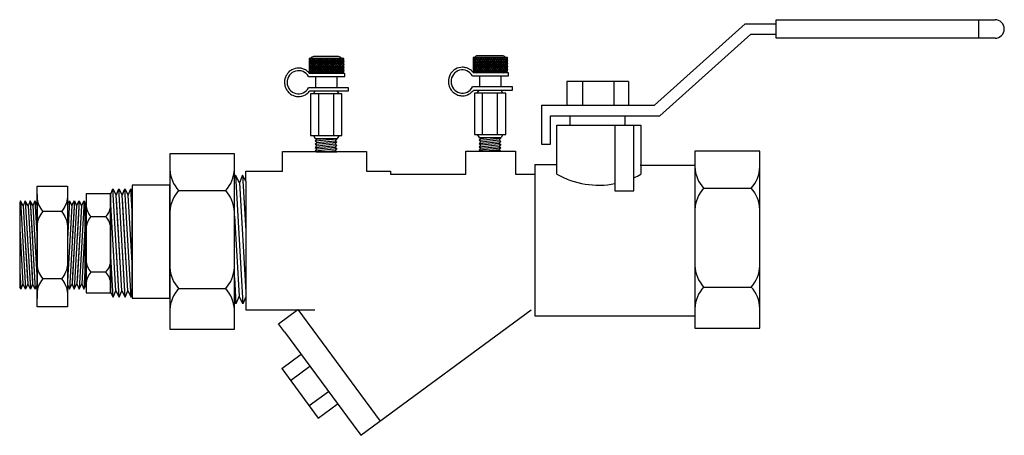
# Model space of a CAD drawing. Extents: x 7.58 to 11.1, y 11.19 to 12.68.
import ezdxf

# ---------------------------------------------------------------- set-up
doc = ezdxf.new("R2010")
doc.units = 0
doc.header["$MEASUREMENT"] = 0
doc.layers.get('0').update_dxf_attribs({"linetype": 'CONTINUOUS'})

# ---------------------------------------------------------------- blocks, each defined once
blk = doc.blocks.new('A$CA222')
for p, q in [((0.0745, 0.5008), (0.0745, 0.0011)), ((0.1993, 0.5008), (0.0745, 0.5008)), ((0.1993, 0.0011), (0.1993, 0.5008)), ((0.0743, 0.4233), (0.0743, 0.4517)), ((0.0745, 0.4664), (0.0745, 0.0355)), ((0.1993, 0.4664), (0.1993, 0.0355)), ((0.1995, 0.4233), (0.1995, 0.4517)), ((0.0051, 0.4407), (0.0018, 0.4327)), ((0.0018, 0.4327), (0.0018, 0.0827)), ((0.0051, 0.4407), (0.0261, 0.0744)), ((0.0164, 0.4192), (0.0051, 0.4407)), ((0.0251, 0.4407), (0.0164, 0.4192)), ((0.0164, 0.4192), (0.0342, 0.1078)), ((0.0251, 0.4407), (0.0218, 0.4327)), ((0.0251, 0.4407), (0.0218, 0.4327)), ((0.0251, 0.4407), (0.0462, 0.0744)), ((0.0364, 0.4192), (0.0251, 0.4407)), ((0.0342, 0.4233), (0.0251, 0.4407)), ((0.0251, 0.4407), (0.0342, 0.2821)), ((0.0364, 0.4192), (0.0251, 0.4407)), ((0.0452, 0.4407), (0.0364, 0.4192)), ((0.0364, 0.4192), (0.0543, 0.1078)), ((0.0452, 0.4407), (0.0419, 0.4327)), ((0.0452, 0.4407), (0.0662, 0.0744)), ((0.0452, 0.4407), (0.0543, 0.2821)), ((0.0543, 0.4233), (0.0452, 0.4407)), ((0.0564, 0.4192), (0.0452, 0.4407)), ((0.0652, 0.4407), (0.0564, 0.4192)), ((0.0564, 0.4192), (0.0743, 0.1078)), ((0.0743, 0.4233), (0.0652, 0.4407)), ((0.0652, 0.4407), (0.0743, 0.2821)), ((0.0743, 0.4233), (0.0743, 0.0942)), ((0.2086, 0.4407), (0.1995, 0.2821)), ((0.1995, 0.4233), (0.2086, 0.4407)), ((0.1995, 0.4233), (0.1995, 0.0942)), ((0.2174, 0.4192), (0.1995, 0.1078)), ((0.2286, 0.4407), (0.2076, 0.0744)), ((0.2086, 0.4407), (0.2174, 0.4192)), ((0.2174, 0.4192), (0.2286, 0.4407)), ((0.2195, 0.4233), (0.2286, 0.4407)), ((0.2286, 0.4407), (0.2195, 0.2821)), ((0.2374, 0.4192), (0.2195, 0.1078)), ((0.2487, 0.4407), (0.2276, 0.0744)), ((0.2286, 0.4407), (0.2319, 0.4327)), ((0.2286, 0.4407), (0.2374, 0.4192)), ((0.2374, 0.4192), (0.2487, 0.4407)), ((0.2374, 0.4192), (0.2487, 0.4407)), ((0.2487, 0.4407), (0.2395, 0.2821)), ((0.2395, 0.4233), (0.2487, 0.4407)), ((0.2574, 0.4192), (0.2395, 0.1078)), ((0.2687, 0.4407), (0.2476, 0.0744)), ((0.2487, 0.4407), (0.252, 0.4327)), ((0.2487, 0.4407), (0.2574, 0.4192)), ((0.2487, 0.4407), (0.252, 0.4327)), ((0.2574, 0.4192), (0.2687, 0.4407)), ((0.2687, 0.4407), (0.272, 0.4327)), ((0.272, 0.4327), (0.272, 0.0827)), ((0.0993, 0.3962), (0.1745, 0.3962)), ((0.0018, 0.3239), (0.0149, 0.0959)), ((0.0218, 0.3239), (0.0349, 0.0959)), ((0.0218, 0.3239), (0.0349, 0.0959)), ((0.0419, 0.3239), (0.055, 0.0959)), ((0.2319, 0.3239), (0.2188, 0.0959)), ((0.252, 0.3239), (0.2389, 0.0959)), ((0.252, 0.3239), (0.2389, 0.0959)), ((0.272, 0.3239), (0.2589, 0.0959)), ((0.0018, 0.1495), (0.0061, 0.0744)), ((0.0218, 0.1495), (0.0261, 0.0744)), ((0.0218, 0.1495), (0.0261, 0.0744)), ((0.0419, 0.1495), (0.0462, 0.0744)), ((0.2319, 0.1495), (0.2276, 0.0744)), ((0.252, 0.1495), (0.2476, 0.0744)), ((0.252, 0.1495), (0.2476, 0.0744)), ((0.272, 0.1495), (0.2677, 0.0744)), ((0.0061, 0.0744), (0.0018, 0.0827)), ((0.0149, 0.0959), (0.0061, 0.0744)), ((0.0261, 0.0744), (0.0149, 0.0959)), ((0.0261, 0.0744), (0.0218, 0.0827)), ((0.0261, 0.0744), (0.0218, 0.0827)), ((0.0349, 0.0959), (0.0261, 0.0744)), ((0.0349, 0.0959), (0.0261, 0.0744)), ((0.0342, 0.0942), (0.0261, 0.0744)), ((0.0462, 0.0744), (0.0349, 0.0959)), ((0.0462, 0.0744), (0.0419, 0.0827)), ((0.055, 0.0959), (0.0462, 0.0744)), ((0.0543, 0.0942), (0.0462, 0.0744)), ((0.0662, 0.0744), (0.055, 0.0959)), ((0.0743, 0.0942), (0.0662, 0.0744)), ((0.0743, 0.0942), (0.0743, 0.0573)), ((0.0993, 0.1172), (0.1745, 0.1172)), ((0.1995, 0.0942), (0.1995, 0.0573)), ((0.1995, 0.0942), (0.2076, 0.0744)), ((0.2076, 0.0744), (0.2188, 0.0959)), ((0.2188, 0.0959), (0.2276, 0.0744)), ((0.2195, 0.0942), (0.2276, 0.0744)), ((0.2276, 0.0744), (0.2389, 0.0959)), ((0.2276, 0.0744), (0.2319, 0.0827)), ((0.2389, 0.0959), (0.2476, 0.0744)), ((0.2389, 0.0959), (0.2476, 0.0744)), ((0.2395, 0.0942), (0.2476, 0.0744)), ((0.2476, 0.0744), (0.2589, 0.0959)), ((0.2476, 0.0744), (0.252, 0.0827)), ((0.2476, 0.0744), (0.252, 0.0827)), ((0.2589, 0.0959), (0.2677, 0.0744)), ((0.2677, 0.0744), (0.272, 0.0827)), ((0.0745, 0.0011), (0.1993, 0.0011))]:
    blk.add_line(p, q)
for centre, start, end in [((0.1697, 0.4604), 182.4459, 222.3628), ((0.1041, 0.4604), 317.6372, 357.5541), ((0.1697, 0.3319), 137.6372, 177.5541), ((0.1041, 0.3319), 2.4459, 42.3628), ((0.1697, 0.1814), 182.4459, 222.3628), ((0.1041, 0.1814), 317.6372, 357.5541), ((0.1697, 0.053), 137.6372, 177.5541), ((0.1041, 0.053), 2.4459, 42.3628)]:
    blk.add_arc(centre, 0.0953, start, end)
blk = doc.blocks.new('A$C7115')
for p, q in [((0.1868, 0.2924), (0.0801, 0.2924)), ((0.0801, 0.2924), (0.0801, 0.2507)), ((0.0859, 0.2924), (0.0801, 0.2832)), ((0.0801, 0.2838), (0.0834, 0.2785)), ((0.083, 0.2785), (0.0801, 0.2738)), ((0.0889, 0.2785), (0.0802, 0.2645)), ((0.0806, 0.2924), (0.0893, 0.2785)), ((0.0918, 0.2924), (0.083, 0.2785)), ((0.0834, 0.2785), (0.0922, 0.2645)), ((0.0948, 0.2785), (0.0861, 0.2645)), ((0.0865, 0.2924), (0.0952, 0.2785)), ((0.0977, 0.2924), (0.0889, 0.2785)), ((0.0893, 0.2785), (0.0981, 0.2645)), ((0.1008, 0.2785), (0.092, 0.2645)), ((0.0924, 0.2924), (0.101, 0.2787)), ((0.1705, 0.2982), (0.0935, 0.2982)), ((0.1036, 0.2924), (0.0948, 0.2785)), ((0.0952, 0.2785), (0.1039, 0.2647)), ((0.1067, 0.2785), (0.0979, 0.2645)), ((0.0983, 0.2924), (0.107, 0.2785)), ((0.1095, 0.2924), (0.1008, 0.2785)), ((0.1011, 0.2785), (0.1099, 0.2645)), ((0.1126, 0.2785), (0.1038, 0.2645)), ((0.1042, 0.2924), (0.1129, 0.2785)), ((0.1154, 0.2924), (0.1067, 0.2785)), ((0.107, 0.2785), (0.1158, 0.2645)), ((0.1185, 0.2785), (0.1097, 0.2645)), ((0.1101, 0.2924), (0.1189, 0.2785)), ((0.1213, 0.2924), (0.1126, 0.2785)), ((0.1129, 0.2785), (0.1217, 0.2645)), ((0.1244, 0.2785), (0.1156, 0.2645)), ((0.116, 0.2924), (0.1248, 0.2785)), ((0.1272, 0.2924), (0.1185, 0.2785)), ((0.1189, 0.2785), (0.1276, 0.2645)), ((0.1303, 0.2785), (0.1215, 0.2645)), ((0.1219, 0.2924), (0.1307, 0.2785)), ((0.1331, 0.2924), (0.1244, 0.2785)), ((0.1248, 0.2785), (0.1335, 0.2645)), ((0.1362, 0.2785), (0.1274, 0.2645)), ((0.1278, 0.2924), (0.1366, 0.2785)), ((0.139, 0.2924), (0.1303, 0.2785)), ((0.1307, 0.2785), (0.1394, 0.2645)), ((0.1421, 0.2785), (0.1333, 0.2645)), ((0.1337, 0.2924), (0.1425, 0.2785)), ((0.1449, 0.2924), (0.1362, 0.2785)), ((0.1366, 0.2785), (0.1453, 0.2645)), ((0.148, 0.2785), (0.1392, 0.2645)), ((0.1396, 0.2924), (0.1484, 0.2785)), ((0.1508, 0.2924), (0.1421, 0.2785)), ((0.1425, 0.2785), (0.1512, 0.2645)), ((0.1539, 0.2785), (0.1451, 0.2645)), ((0.1455, 0.2924), (0.1543, 0.2785)), ((0.1568, 0.2924), (0.148, 0.2785)), ((0.1484, 0.2785), (0.1571, 0.2645)), ((0.1598, 0.2785), (0.151, 0.2645)), ((0.1514, 0.2924), (0.1602, 0.2785)), ((0.1627, 0.2924), (0.1539, 0.2785)), ((0.1543, 0.2785), (0.163, 0.2645)), ((0.1657, 0.2785), (0.157, 0.2645)), ((0.1573, 0.2924), (0.1661, 0.2785)), ((0.1686, 0.2924), (0.1598, 0.2785)), ((0.1602, 0.2785), (0.1689, 0.2645)), ((0.1716, 0.2785), (0.163, 0.2647)), ((0.1632, 0.2924), (0.172, 0.2785)), ((0.1745, 0.2924), (0.1658, 0.2787)), ((0.1661, 0.2785), (0.1749, 0.2645)), ((0.1775, 0.2785), (0.1688, 0.2645)), ((0.1691, 0.2924), (0.1779, 0.2785)), ((0.1804, 0.2924), (0.1716, 0.2785)), ((0.172, 0.2785), (0.1808, 0.2645)), ((0.1834, 0.2785), (0.1747, 0.2645)), ((0.1751, 0.2924), (0.1838, 0.2785)), ((0.1863, 0.2924), (0.1775, 0.2785)), ((0.1779, 0.2785), (0.1867, 0.2645)), ((0.181, 0.2924), (0.1868, 0.2832)), ((0.1868, 0.2838), (0.1834, 0.2785)), ((0.1838, 0.2785), (0.1868, 0.2738)), ((0.1868, 0.2507), (0.1868, 0.2924)), ((0.0801, 0.2744), (0.0863, 0.2645)), ((0.0801, 0.265), (0.089, 0.2507)), ((0.0861, 0.2645), (0.0801, 0.255)), ((0.0801, 0.256), (0.0834, 0.2507)), ((0.0801, 0.2507), (0.1868, 0.2507)), ((0.1898, 0.2454), (0.0812, 0.2454)), ((0.092, 0.2645), (0.0833, 0.2507)), ((0.0863, 0.2645), (0.0949, 0.2507)), ((0.0979, 0.2645), (0.0892, 0.2507)), ((0.0922, 0.2645), (0.1008, 0.2507)), ((0.1038, 0.2645), (0.0951, 0.2507)), ((0.0981, 0.2645), (0.1067, 0.2508)), ((0.1097, 0.2645), (0.101, 0.2507)), ((0.104, 0.2645), (0.1126, 0.2507)), ((0.1156, 0.2645), (0.107, 0.2507)), ((0.1099, 0.2645), (0.1186, 0.2507)), ((0.1215, 0.2645), (0.1129, 0.2507)), ((0.1158, 0.2645), (0.1245, 0.2507)), ((0.1274, 0.2645), (0.1188, 0.2507)), ((0.1217, 0.2645), (0.1304, 0.2507)), ((0.1333, 0.2645), (0.1247, 0.2507)), ((0.1276, 0.2645), (0.1363, 0.2507)), ((0.1392, 0.2645), (0.1306, 0.2507)), ((0.1335, 0.2645), (0.1422, 0.2507)), ((0.1451, 0.2645), (0.1365, 0.2507)), ((0.1394, 0.2645), (0.1481, 0.2507)), ((0.151, 0.2645), (0.1424, 0.2507)), ((0.1453, 0.2645), (0.154, 0.2507)), ((0.157, 0.2645), (0.1483, 0.2507)), ((0.1512, 0.2645), (0.1599, 0.2507)), ((0.1629, 0.2645), (0.1542, 0.2507)), ((0.1571, 0.2645), (0.1658, 0.2507)), ((0.1688, 0.2645), (0.1601, 0.2508)), ((0.163, 0.2645), (0.1717, 0.2507)), ((0.1747, 0.2645), (0.166, 0.2507)), ((0.1689, 0.2645), (0.1777, 0.2506)), ((0.1806, 0.2645), (0.1719, 0.2507)), ((0.1749, 0.2645), (0.1835, 0.2507)), ((0.1868, 0.265), (0.1778, 0.2507)), ((0.1868, 0.2744), (0.1806, 0.2645)), ((0.1808, 0.2645), (0.1868, 0.255)), ((0.1868, 0.256), (0.1835, 0.2507)), ((0.1867, 0.2645), (0.1868, 0.2644)), ((0.1898, 0.2359), (0.1898, 0.2454)), ((0.0777, 0.2359), (0.1898, 0.2359)), ((0.0995, 0.2359), (0.0995, 0.2015)), ((0.1659, 0.2359), (0.1659, 0.2015)), ((0.2016, 0.2015), (0.078, 0.2015)), ((0.0816, 0.1919), (0.2016, 0.1919)), ((0.0927, 0.1828), (0.0986, 0.1919)), ((0.0986, 0.1919), (0.1665, 0.1919)), ((0.1724, 0.1828), (0.1665, 0.1919)), ((0.2016, 0.1919), (0.2016, 0.2015)), ((0.1812, 0.1828), (0.0838, 0.1828)), ((0.0838, 0.1828), (0.0838, 0.0537)), ((0.1082, 0.1828), (0.1082, 0.0537)), ((0.1547, 0.1828), (0.1547, 0.0537)), ((0.1812, 0.0537), (0.1812, 0.1828)), ((0.0838, 0.0537), (0.1812, 0.0537)), ((0.0927, 0.0537), (0.0986, 0.0446)), ((0.0986, 0.0446), (0.1665, 0.0446)), ((0.0986, 0.0446), (0.1037, 0.0419)), ((0.0986, 0.0364), (0.166, 0.0428)), ((0.1037, 0.0419), (0.0986, 0.0364)), ((0.0986, 0.0364), (0.1037, 0.0318)), ((0.0986, 0.0263), (0.166, 0.0328)), ((0.1037, 0.0318), (0.0986, 0.0263)), ((0.1037, 0.0419), (0.1317, 0.0446)), ((0.1037, 0.0318), (0.1608, 0.0373)), ((0.166, 0.0428), (0.1608, 0.0373)), ((0.1608, 0.0373), (0.166, 0.0328)), ((0.166, 0.0328), (0.1608, 0.0273)), ((0.1626, 0.0446), (0.166, 0.0428)), ((0.1724, 0.0537), (0.1665, 0.0446)), ((0.0986, 0.0263), (0.1037, 0.0218)), ((0.0986, 0.0163), (0.166, 0.0227)), ((0.1037, 0.0218), (0.0986, 0.0163)), ((0.0986, 0.0163), (0.1037, 0.0118)), ((0.0986, 0.0062), (0.166, 0.0127)), ((0.1037, 0.0118), (0.0986, 0.0062)), ((0.0986, 0.0062), (0.102, 0.0032)), ((0.102, 0.0032), (0.1654, 0.0032)), ((0.1037, 0.0218), (0.1608, 0.0273)), ((0.1037, 0.0118), (0.1608, 0.0172)), ((0.119, 0.0032), (0.1608, 0.0072)), ((0.1608, 0.0273), (0.166, 0.0227)), ((0.166, 0.0227), (0.1608, 0.0172)), ((0.1608, 0.0172), (0.166, 0.0127)), ((0.166, 0.0127), (0.1608, 0.0072)), ((0.1608, 0.0072), (0.1654, 0.0032))]:
    blk.add_line(p, q)
for centre, start, end in [((0.0935, 0.2882), 90, 154.8727), ((0.1705, 0.2882), 25.1273, 90), ((0.0935, 0.255), 205.1273, 253.7977), ((0.1705, 0.255), 286.2023, 334.8727)]:
    blk.add_arc(centre, 0.01, start, end)
blk.add_ellipse((0.0468, 0.2184), major_axis=(0, 0.0361), ratio=0.978261, start_param=-1.063502, end_param=4.225108)
blk.add_open_spline([(0.0812, 0.2454), (0.0805, 0.2463), (0.0798, 0.2472), (0.0786, 0.2485), (0.0781, 0.249), (0.0767, 0.2504), (0.0758, 0.2513), (0.0727, 0.2539), (0.0705, 0.2555), (0.0671, 0.2574), (0.0661, 0.2579), (0.0617, 0.26), (0.0582, 0.2611), (0.0529, 0.2621), (0.0512, 0.2624), (0.0486, 0.2625), (0.0477, 0.2626), (0.0468, 0.2626), (0.04, 0.2626), (0.0323, 0.2608), (0.0221, 0.2549), (0.0189, 0.2524), (0.0155, 0.249), (0.0149, 0.2484), (0.0123, 0.2453), (0.0104, 0.2427), (0.0051, 0.2329), (0.0034, 0.2256), (0.0034, 0.2136), (0.0041, 0.2088), (0.0065, 0.2017), (0.0076, 0.1992), (0.0108, 0.1933), (0.0132, 0.19), (0.0171, 0.1861), (0.0181, 0.1851), (0.0212, 0.1825), (0.0233, 0.1811), (0.0303, 0.1771), (0.0356, 0.1754), (0.0427, 0.1743), (0.0448, 0.1741), (0.0537, 0.1741), (0.0613, 0.1759), (0.0715, 0.1818), (0.0748, 0.1843), (0.079, 0.1887), (0.0804, 0.1903), (0.0816, 0.1919)], degree=3, knots=[3.792553, 3.792553, 3.792553, 3.792553, 3.904042, 3.904042, 3.974112, 3.974112, 4.098692, 4.098692, 4.37379, 4.37379, 4.487992, 4.487992, 4.877292, 4.877292, 5.071943, 5.071943, 5.173146, 5.173146, 5.173146, 5.562446, 5.562446, 5.757097, 5.757097, 5.796033, 5.796033, 5.951747, 5.951747, 6.341047, 6.341047, 6.595389, 6.595389, 6.730347, 6.730347, 6.924997, 6.924997, 6.995067, 6.995067, 7.119647, 7.119647, 7.394745, 7.394745, 7.508947, 7.508947, 7.898248, 7.898248, 8.092898, 8.092898, 8.194101, 8.194101, 8.194101, 8.194101])
blk = doc.blocks.new('A$C8142')
for p, q in [((0.0015, 0.5029), (0.0015, 0.0033)), ((0.1852, 0.5029), (0.0015, 0.5029)), ((0.1852, 0.0033), (0.1852, 0.5029)), ((0.0015, 0.4686), (0.0015, 0.0376)), ((0.0263, 0.3983), (0.1604, 0.3983)), ((0.0263, 0.1193), (0.1604, 0.1193)), ((0.0015, 0.0033), (0.1852, 0.0033))]:
    blk.add_line(p, q)
for centre, start, end in [((0.0967, 0.4625), 182.4459, 222.3628), ((0.09, 0.4625), 317.6372, 357.5541), ((0.0967, 0.3341), 137.6372, 177.5541), ((0.09, 0.3341), 2.4459, 42.3628), ((0.0967, 0.1836), 182.4459, 222.3628), ((0.09, 0.1836), 317.6372, 357.5541), ((0.0967, 0.0551), 137.6372, 177.5541), ((0.09, 0.0551), 2.4459, 42.3628)]:
    blk.add_arc(centre, 0.0953, start, end)

msp = doc.modelspace()

# ---------------------------------------------------------------- linework, layer by layer
for p, q in [((10.282, 12.6803), (11.0638, 12.6803)), ((10.282, 12.6141), (10.282, 12.6803)), ((11.0047, 12.6803), (11.0047, 12.6141)), ((9.8463, 12.3751), (10.1704, 12.6652)), ((10.1704, 12.6652), (10.282, 12.6652)), ((9.8659, 12.3372), (10.1908, 12.628)), ((10.1908, 12.628), (10.282, 12.628)), ((11.0638, 12.6141), (10.282, 12.6141)), ((9.754, 12.4595), (9.5337, 12.4595)), ((9.5337, 12.4595), (9.5338, 12.3751)), ((9.5895, 12.4593), (9.5895, 12.3751)), ((9.7013, 12.4599), (9.7013, 12.3751)), ((9.754, 12.4595), (9.754, 12.3751)), ((9.4435, 12.3751), (9.4435, 12.2353)), ((9.4435, 12.3751), (9.8463, 12.3751)), ((9.5338, 12.3751), (9.754, 12.3751)), ((9.4756, 12.3372), (9.8659, 12.3372)), ((9.4756, 12.2353), (9.4756, 12.3372)), ((9.4981, 12.3372), (9.7983, 12.3372)), ((9.5443, 12.338), (9.5443, 12.3036)), ((9.741, 12.3372), (9.741, 12.3036)), ((9.4981, 12.3036), (9.7983, 12.3036)), ((9.4981, 12.1282), (9.4981, 12.3036)), ((9.7983, 12.3036), (9.7983, 12.1282)), ((9.1729, 12.2103), (9.3501, 12.2103)), ((9.1729, 12.1278), (9.1729, 12.2103)), ((9.3501, 12.2103), (9.3501, 12.1284)), ((9.4435, 12.2353), (9.4756, 12.2353)), ((8.5173, 12.2097), (8.8176, 12.2097)), ((8.5173, 12.1383), (8.5173, 12.2097)), ((8.8176, 12.2097), (8.8176, 12.1383)), ((9.4189, 12.1626), (9.4189, 11.6219)), ((9.4189, 12.1626), (9.4981, 12.1626)), ((9.7956, 12.1603), (9.9883, 12.1603)), ((8.3496, 12.1245), (8.3455, 12.1144)), ((8.3496, 12.1245), (8.376, 11.665)), ((8.3637, 12.0976), (8.3496, 12.1245)), ((8.3747, 12.1245), (8.3637, 12.0976)), ((8.3862, 12.1027), (8.3747, 12.1245)), ((8.3747, 12.1245), (8.3862, 11.9256)), ((8.3862, 12.1027), (8.3862, 12.1383)), ((8.3862, 12.1383), (8.5173, 12.1383)), ((8.8176, 12.1383), (8.9035, 12.1383)), ((8.9035, 12.1383), (8.9035, 12.1278)), ((8.9035, 12.1278), (9.1729, 12.1278)), ((9.3501, 12.1284), (9.4189, 12.1284)), ((7.9029, 12.0544), (7.9115, 12.0754)), ((7.9337, 11.688), (7.9115, 12.0754)), ((7.9115, 12.0754), (7.9234, 12.0527)), ((7.9234, 12.0527), (7.9327, 12.0754)), ((7.9241, 12.0544), (7.9327, 12.0754)), ((7.9549, 11.688), (7.9327, 12.0754)), ((7.9327, 12.0754), (7.9446, 12.0527)), ((7.9372, 11.996), (7.9327, 12.0754)), ((7.9327, 12.0754), (7.9372, 12.0667)), ((7.9446, 12.0527), (7.9538, 12.0754)), ((7.9446, 12.0527), (7.9538, 12.0754)), ((7.9453, 12.0544), (7.9538, 12.0754)), ((7.9761, 11.688), (7.9538, 12.0754)), ((7.9538, 12.0754), (7.9584, 12.0667)), ((7.9584, 11.996), (7.9538, 12.0754)), ((7.9538, 12.0754), (7.9657, 12.0527)), ((7.9538, 12.0754), (7.9584, 12.0667)), ((7.9584, 11.996), (7.9538, 12.0754)), ((7.9657, 12.0527), (7.975, 12.0754)), ((7.975, 12.0754), (7.9796, 12.0667)), ((7.9796, 11.996), (7.975, 12.0754)), ((8.3637, 12.0976), (8.3862, 11.7068)), ((8.3862, 12.1027), (8.3862, 11.6898)), ((7.9038, 12.0581), (7.8151, 12.0581)), ((7.8151, 12.0581), (7.8151, 11.7036)), ((7.9029, 11.7064), (7.9029, 12.0544)), ((7.9218, 11.7107), (7.9029, 12.0401)), ((7.9038, 11.7036), (7.9038, 12.0581)), ((7.9372, 11.8116), (7.9234, 12.0527)), ((7.943, 11.7107), (7.9241, 12.0401)), ((7.9584, 11.8116), (7.9446, 12.0527)), ((7.9584, 11.8116), (7.9446, 12.0527)), ((7.9642, 11.7107), (7.9453, 12.0401)), ((7.9796, 11.8116), (7.9657, 12.0527)), ((7.9796, 11.6965), (7.9796, 12.0667)), ((8.146, 12.0693), (8.3143, 12.0693)), ((7.8862, 11.9762), (7.8327, 11.9762)), ((8.3455, 11.9779), (8.3619, 11.6919)), ((7.9125, 11.688), (7.9029, 11.8557)), ((7.9337, 11.688), (7.9241, 11.8557)), ((7.9549, 11.688), (7.9453, 11.8557)), ((7.8862, 11.778), (7.8327, 11.778)), ((8.3455, 11.7592), (8.3509, 11.665)), ((8.146, 11.7193), (8.3143, 11.7193)), ((7.8151, 11.7036), (7.9038, 11.7036)), ((7.9029, 11.7064), (7.9125, 11.688)), ((7.9125, 11.688), (7.9218, 11.7107)), ((7.9218, 11.7107), (7.9337, 11.688)), ((7.9241, 11.7064), (7.9337, 11.688)), ((7.9337, 11.688), (7.943, 11.7107)), ((7.9337, 11.688), (7.9372, 11.6965)), ((7.943, 11.7107), (7.9549, 11.688)), ((7.943, 11.7107), (7.9549, 11.688)), ((7.9453, 11.7064), (7.9549, 11.688)), ((7.9549, 11.688), (7.9642, 11.7107)), ((7.9549, 11.688), (7.9584, 11.6965)), ((7.9549, 11.688), (7.9584, 11.6965)), ((7.9642, 11.7107), (7.9761, 11.688)), ((7.9761, 11.688), (7.9796, 11.6965)), ((8.3619, 11.6919), (8.3509, 11.665)), ((8.376, 11.665), (8.3619, 11.6919)), ((8.3862, 11.6898), (8.376, 11.665)), ((8.3862, 11.6898), (8.3862, 11.6435)), ((8.3509, 11.665), (8.3455, 11.6753)), ((8.3862, 11.6435), (8.6325, 11.6435)), ((8.5034, 11.5929), (8.5726, 11.6439)), ((8.5726, 11.6439), (8.8662, 11.2456)), ((8.797, 11.1946), (9.4059, 11.6435)), ((9.4189, 11.6219), (9.9893, 11.6219)), ((8.5245, 11.5642), (8.5034, 11.5929)), ((8.5245, 11.5642), (8.7695, 11.2319)), ((8.5144, 11.4331), (8.584, 11.4844)), ((8.5454, 11.3904), (8.6146, 11.4414)), ((8.5144, 11.4331), (8.6451, 11.2558)), ((8.6121, 11.3008), (8.6813, 11.3518)), ((8.6451, 11.2558), (8.713, 11.3059)), ((8.7695, 11.2319), (8.797, 11.1946))]:
    msp.add_line(p, q)
msp.add_lwpolyline([(9.7053, 12.3036), (9.7053, 12.0683), (9.7731, 12.0683), (9.7731, 12.3036)])
for points in [[(8.1149, 12.2006), (8.1149, 11.5737), (8.3455, 11.5737), (8.3455, 12.2006)], [(7.9801, 12.0891), (7.9801, 11.6851), (8.1149, 11.6851), (8.1149, 12.0891)]]:
    msp.add_lwpolyline(points, close=True)
for centre, radius, start, end in [((11.0638, 12.6472), 0.0331, 270, 90), ((8.2344, 12.1499), 0.1196, 182.4459, 222.3628), ((8.226, 12.1499), 0.1196, 317.6372, 357.5541), ((9.6482, 12.3955), 0.3066, 240.6783, 280.7364), ((9.6482, 12.3955), 0.3066, 294.0353, 299.3217), ((8.2344, 11.9887), 0.1196, 137.6372, 177.5541), ((8.226, 11.9887), 0.1196, 2.4459, 42.3628), ((7.8828, 12.0219), 0.0678, 182.4459, 222.3628), ((7.8361, 12.0219), 0.0678, 317.6372, 357.5541), ((7.8828, 11.9306), 0.0678, 137.6372, 177.5541), ((7.8361, 11.9306), 0.0678, 2.4459, 42.3628), ((7.8828, 11.8236), 0.0678, 182.4459, 222.3628), ((7.8361, 11.8236), 0.0678, 317.6372, 357.5541), ((8.2344, 11.7999), 0.1196, 182.4459, 222.3628), ((8.226, 11.7999), 0.1196, 317.6372, 357.5541), ((7.8828, 11.7323), 0.0678, 137.6372, 177.5541), ((7.8361, 11.7323), 0.0678, 2.4459, 42.3628), ((8.2344, 11.6387), 0.1196, 137.6372, 177.5541), ((8.226, 11.6387), 0.1196, 2.4459, 42.3628)]:
    msp.add_arc(centre, radius, start, end)

# ---------------------------------------------------------------- block references
for name, p, xscale, yscale, zscale in [('A$C7115', (8.5207, 12.2048), 1.152855669276887, 1.152855669276887, 1.152855669276887), ('A$C7115', (9.1063, 12.2075), 1.152855669276887, 1.152855669276887, 1.152855669276887), ('A$C8142', (9.989, 11.5736), 1.266122947420605, 1.266122947420605, 1.266122947420605), ('A$CA222', (7.8128, 11.6528), -0.8628632450065332, 0.8628632450065332, 0.8628632450065324)]:
    msp.add_blockref(name, p, dxfattribs=dict(xscale=xscale, yscale=yscale, zscale=zscale))

doc.saveas('drawing.dxf')
